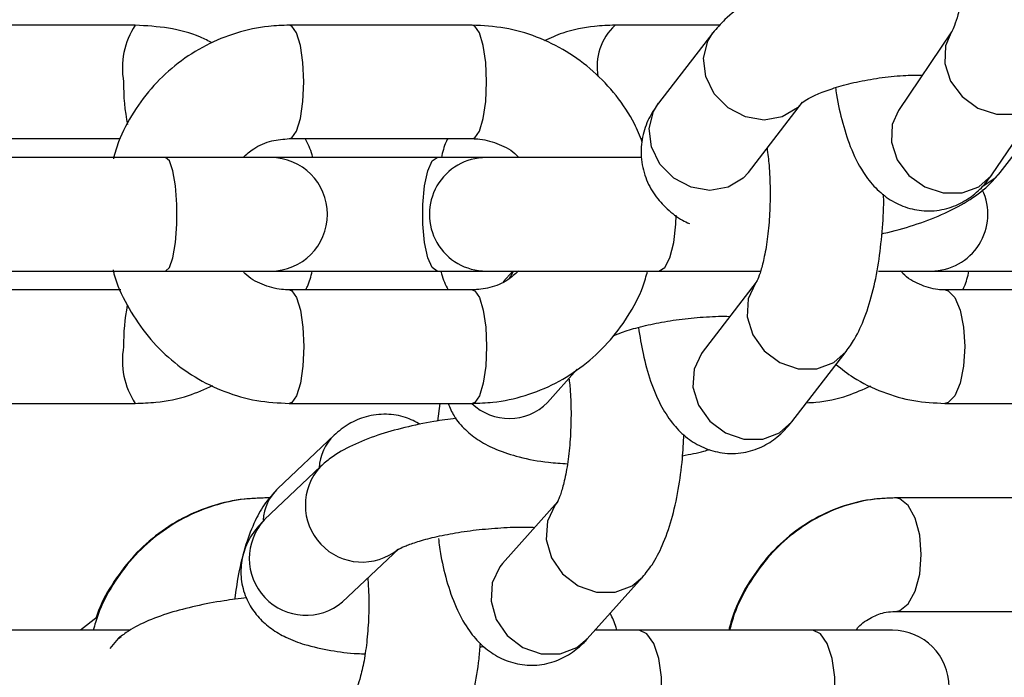
# Model space of a CAD drawing. Units: millimetres. Extents: x 0 to 42, y 0 to 29.8.
# Drawn here: x 19.9 to 20, y 9.4 to 9.4 of the extents above; entities that cross this region are included whole.
import ezdxf

# ---------------------------------------------------------------- set-up
doc = ezdxf.new("R2010")
doc.units = ezdxf.units.MM

msp = doc.modelspace()

# ---------------------------------------------------------------- linework, layer by layer
at = {"color": 7, "linetype": 'Continuous', "lineweight": 25}
for p, q in [((19.91121669990537, 9.424789433391782), (19.8916381265262, 9.424789433391782)), ((19.94684899558201, 9.424789433391782), (19.92751026119877, 9.424789433391782)), ((19.97302886779358, 9.424789433391782), (19.96195800286302, 9.424789433391782)), ((19.97229019178216, 9.423988798555152), (19.96655352005849, 9.416547813191176)), ((19.9975466798716, 9.42409574086273), (19.99192693505029, 9.415772646202079)), ((20.00187220150291, 9.40905761268121), (20.00749194632422, 9.41738070734186)), ((19.97605707907734, 9.409220988095997), (19.98179375080101, 9.416661973459972)), ((20.0026866615336, 9.409220988095997), (20.00842333325728, 9.416661973459972)), ((19.89424800161231, 9.41278943339178), (19.90963641057314, 9.41278943339178)), ((19.92751026119877, 9.41278943339178), (19.94684899558201, 9.41278943339178)), ((19.96467029910132, 9.41278943339178), (19.96486131964227, 9.41278943339178)), ((19.914409355071, 9.41078943339178), (19.89483224136909, 9.41078943339178)), ((19.92554562614523, 9.41078943339178), (19.914409355071, 9.41078943339178)), ((19.94314576495579, 9.41078943339178), (19.92554562614523, 9.41078943339178)), ((19.94832290289197, 9.41078943339178), (19.94314576495579, 9.41078943339178)), ((19.96479056467835, 9.41078943339178), (19.94832290289197, 9.41078943339178)), ((19.89483224136909, 9.398789433391782), (19.914409355071, 9.398789433391782)), ((19.914409355071, 9.398789433391782), (19.92554562614523, 9.398789433391782)), ((19.92554562614523, 9.398789433391782), (19.94314576495579, 9.398789433391782)), ((19.94314576495579, 9.398789433391782), (19.94832290289197, 9.398789433391782)), ((19.94832290289197, 9.398789433391782), (19.96658051054456, 9.398789433391782)), ((19.95114234796155, 9.398789433391782), (19.95012433360904, 9.39764916916558)), ((19.96658051054456, 9.398789433391782), (19.97735016085827, 9.398789433391782)), ((19.98979771654738, 9.398789433391782), (19.99537561050804, 9.398789433391782)), ((19.99537561050804, 9.398789433391782), (20.01050852265071, 9.398789433391782)), ((19.97688854756034, 9.397600043136315), (19.97115187583668, 9.39015905777234)), ((19.90968895767946, 9.396789433391781), (19.89429984705431, 9.396789433391781)), ((19.94684899558201, 9.396789433391781), (19.92751026119877, 9.396789433391781)), ((20.01553652946287, 9.396789433391781), (19.99682471365602, 9.396789433391781)), ((19.98065543485551, 9.38283223267716), (19.98639210657919, 9.390273218041134)), ((19.9548062647411, 9.384874970929333), (19.95795074483447, 9.388397060919159)), ((19.8916381265262, 9.384789433391779), (19.91121669990537, 9.384789433391779)), ((19.92751026119877, 9.38478943339178), (19.94684899558201, 9.38478943339178)), ((19.94342732237538, 9.38478943339178), (19.94317765848665, 9.382926252967163)), ((19.99682471365602, 9.38478943339178), (20.01553652946287, 9.38478943339178)), ((19.93224688009168, 9.381426496927402), (19.9263162320124, 9.37579907382132)), ((19.93082453396826, 9.378121472283741), (19.92489388588899, 9.372494049177657)), ((19.92501080775271, 9.374789433391781), (19.92491616013605, 9.374789433391781)), ((19.92542881336282, 9.374789433391781), (19.92501080775271, 9.374789433391781)), ((19.99158155665465, 9.374789433391781), (19.99149209757242, 9.374789433391781)), ((20.00933839066838, 9.374789433391781), (19.99158155665465, 9.374789433391781)), ((19.95591224415923, 9.374403506367871), (19.95007185839058, 9.367861768579191)), ((19.93315371464879, 9.363789152345484), (19.93908436272806, 9.369416575451567)), ((19.95902341729026, 9.359869923156175), (19.96486380305892, 9.366411660944852)), ((19.90719628378135, 9.362162028147406), (19.90544197257448, 9.36078943339178)), ((19.99158155665465, 9.36278943339178), (20.00933839066838, 9.36278943339178)), ((19.9107018391953, 9.36078943339178), (19.89435309183506, 9.36078943339178)), ((19.90974429525468, 9.360169893750024), (19.90945101631548, 9.359940428685725)), ((19.96451369242304, 9.36078943339178), (19.95984434510297, 9.36078943339178)), ((19.98285791845315, 9.36078943339178), (19.96451369242304, 9.36078943339178)), ((19.99128030319531, 9.36078943339178), (19.98285791845315, 9.36078943339178))]:
    msp.add_line(p, q, dxfattribs=at)
at = {"color": 8, "linetype": 'Continuous', "lineweight": 25, "flags": 128}
for points in [[(19.92752355182988, 9.412789659742469), (19.92777596003204, 9.412880586873708), (19.92827531049799, 9.413593280969074), (19.92868238472752, 9.414932707733662), (19.92894808356079, 9.416737312531827), (19.9290403597972, 9.41878943339178), (19.92894808356079, 9.420841554251735), (19.92868238472752, 9.422646159049899), (19.92827531049799, 9.423985585814487), (19.92777596003204, 9.424698279909855), (19.92750937420921, 9.424789432383644)], [(19.94684899558201, 9.41278943339178), (19.94711469441528, 9.412880586873708), (19.94761404488122, 9.413593280969074), (19.94802111911076, 9.414932707733662), (19.94828681794403, 9.416737312531827), (19.94837909418044, 9.41878943339178), (19.94828681794403, 9.420841554251735), (19.94802111911076, 9.422646159049899), (19.94761404488122, 9.423985585814487), (19.94711469441528, 9.424698279909855), (19.94684899558201, 9.424789433391782)], [(19.9817898612578, 9.416656935463179), (19.98123836605419, 9.41605907162106), (19.9796418704151, 9.415091976663028), (19.9777317885713, 9.41475610810884), (19.97573850458294, 9.415091976663028), (19.97390243791676, 9.41605907162106), (19.97244504531016, 9.417540747058203), (19.97154210982033, 9.419358291049528), (19.97130253879324, 9.421292480965596), (19.97175522803046, 9.423110024956923), (19.97229304541275, 9.423992496153083)], [(19.9974971899908, 9.424020839300908), (19.99689320790198, 9.42260420490357), (19.99681297400014, 9.420738224102296), (19.99742100881009, 9.41887224330102), (19.99864397436011, 9.417231327323321), (20.00033436295582, 9.416013394853454), (20.00228828878509, 9.415365346522048), (20.00427007955605, 9.415365346522048), (20.00604070205359, 9.416013394853454), (20.00738659307291, 9.417231327323321), (20.00751683777796, 9.41741797260522)], [(19.97605707907734, 9.409220988095997), (19.97550169433052, 9.408618086257087), (19.97390519869143, 9.407650991299052), (19.97199511684762, 9.407315122744867), (19.97000183285926, 9.407650991299052), (19.96816576619309, 9.408618086257087), (19.96670837358649, 9.410099761694227), (19.96580543809666, 9.411917305685554), (19.96556586706957, 9.41385149560162), (19.96601855630678, 9.415669039592947), (19.96655352005849, 9.416547813191176)], [(19.99192693505029, 9.415772646202079), (19.99127346308066, 9.41428111024292), (19.99119322917883, 9.412415129441644), (19.99180126398878, 9.410549148640369), (19.9930242295388, 9.408908232662672), (19.99471461813451, 9.407690300192801), (19.99666854396378, 9.407042251861396), (19.99865033473473, 9.407042251861396), (20.00042095723228, 9.407690300192803), (20.0017668482516, 9.408908232662672), (20.00187220150291, 9.40905761268121)], [(19.914409355071, 9.398789433391782), (19.91482912063284, 9.399151277667066), (19.91519825627285, 9.400193166733068), (19.91547223878497, 9.40178943339178), (19.91561802183469, 9.403747544325778), (19.91561802183469, 9.405831322457784), (19.91547223878497, 9.40778943339178), (19.91519825627285, 9.409385700050494), (19.91482912063284, 9.410427589116496), (19.914409355071, 9.41078943339178), (19.914409355071, 9.41078943339178)], [(19.94314576495579, 9.398789433391782), (19.94262314903752, 9.399151277667064), (19.94216356831197, 9.400193166733068), (19.94182245499735, 9.40178943339178), (19.9416409523937, 9.403747544325778), (19.9416409523937, 9.405831322457782), (19.94182245499735, 9.40778943339178), (19.94216356831197, 9.409385700050494), (19.94262314903752, 9.410427589116496), (19.94314576495579, 9.41078943339178), (19.94314576495579, 9.41078943339178)], [(20.00087574464249, 9.407791898570146), (20.00213127678679, 9.408618086257087), (20.0026866615336, 9.409220988095997)], [(19.96658051054456, 9.398789433391782), (19.9672045909358, 9.399151277667066), (19.96775339802141, 9.400193166733068), (19.96816073756734, 9.40178943339178), (19.96837747841265, 9.403747544325778), (19.96840494519617, 9.404689256851967)], [(19.95084211157616, 9.398061272815724), (19.95092581021622, 9.39824761423385), (19.95122572649498, 9.398789433391782)], [(19.97684944819839, 9.397548596426878), (19.97682561171302, 9.397516493416925), (19.97604219092301, 9.395841435813864), (19.975933987972, 9.393936630588724), (19.97651405373276, 9.392031825363583), (19.97771242371371, 9.390356767760526), (19.97938455680908, 9.389113494447697), (19.98132876908951, 9.388451962535385), (19.98331055986046, 9.388451962535385), (19.98509089590685, 9.389113494447697), (19.98639458916189, 9.390276441075565)], [(19.92752300338602, 9.396789225336896), (19.92777596003204, 9.396698279909854), (19.92827531049799, 9.395985585814486), (19.92868238472752, 9.394646159049898), (19.92894808356079, 9.392841554251735), (19.9290403597972, 9.390789433391781), (19.92894808356079, 9.388737312531827), (19.92868238472752, 9.386932707733662), (19.92827531049799, 9.385593280969074), (19.92777596003204, 9.384880586873708), (19.92750932926296, 9.384789434504677)], [(19.94684899558201, 9.396789433391781), (19.94711469441528, 9.396698279909854), (19.94761404488122, 9.395985585814486), (19.94802111911076, 9.394646159049898), (19.94828681794403, 9.392841554251735), (19.94837909418044, 9.390789433391781), (19.94828681794403, 9.388737312531827), (19.94802111911076, 9.386932707733662), (19.94761404488122, 9.385593280969074), (19.94711469441528, 9.384880586873708), (19.94684899558201, 9.38478943339178)], [(19.99684931429725, 9.396789028848742), (19.99719259031954, 9.396698279909854), (19.99788397229168, 9.395985585814486), (19.99844759203937, 9.394646159049898), (19.9988154687029, 9.392841554251735), (19.99894323092735, 9.390789433391781), (19.9988154687029, 9.388737312531827), (19.99844759203937, 9.386932707733662), (19.99788397229168, 9.385593280969074), (19.99719259031954, 9.384880586873708), (19.99682331650099, 9.38478943469659)], [(19.97115187583668, 9.39015905777234), (19.97108893998935, 9.390075508052949), (19.97030551919934, 9.388400450449891), (19.97019731624832, 9.386495645224748), (19.97077738200909, 9.384590839999609), (19.97197575199004, 9.38291578239655), (19.97364788508541, 9.381672509083721), (19.97559209736583, 9.38101097717141), (19.97757388813679, 9.38101097717141), (19.97935422418318, 9.381672509083721), (19.98065543485551, 9.38283223267716)], [(19.99162502540777, 9.362790177100797), (19.99206098088043, 9.362880586873708), (19.99296200369481, 9.363593280969074), (19.99369652422293, 9.364932707733661), (19.99417594844871, 9.366737312531827), (19.99434245073498, 9.36878943339178), (19.99417594844871, 9.370841554251735), (19.99369652422293, 9.3726461590499), (19.99296200369481, 9.373985585814488), (19.99206098088043, 9.374698279909854), (19.99157969358333, 9.374789432025686)], [(19.9559084031048, 9.374399198894533), (19.95562689413527, 9.374052167296956), (19.95481839991509, 9.372346826106487), (19.9546816845113, 9.370407583656363), (19.9552332378193, 9.368468341206237), (19.95640653437008, 9.366763000015768), (19.9580600572836, 9.36549724940068), (19.95999436729311, 9.36482375756564), (19.96197615806406, 9.36482375756564), (19.96376639638137, 9.36549724940068), (19.96486826310533, 9.366416663541315)], [(19.95007185839058, 9.367861768579191), (19.94978650836661, 9.367510429508277), (19.94897801414644, 9.365805088317808), (19.94884129874265, 9.363865845867684), (19.94939285205064, 9.361926603417558), (19.95056614860142, 9.360221262227089), (19.95221967151495, 9.358955511612), (19.95415398152445, 9.358282019776963), (19.9561357722954, 9.358282019776963), (19.95792601061272, 9.358955511612), (19.95902341729026, 9.359869923156175)], [(19.90857197297806, 9.358877132247281), (19.90943981861354, 9.35991195519878), (19.90971896688786, 9.360149947830738)], [(19.96451369242304, 9.348789433391781), (19.96533125961015, 9.349151277667065), (19.96605021612848, 9.350193166733067), (19.96658384521125, 9.351789433391781), (19.96686778331557, 9.35374754432578), (19.96686778331557, 9.355831322457783), (19.96658384521125, 9.35778943339178), (19.96605021612848, 9.359385700050495), (19.96533125961015, 9.360427589116496), (19.96451369242304, 9.36078943339178), (19.96451369242304, 9.36078943339178)], [(19.98285791845315, 9.348789433391781), (19.98367548564025, 9.349151277667065), (19.98439444215859, 9.350193166733067), (19.98492807124136, 9.351789433391781), (19.98521200934568, 9.35374754432578), (19.98521200934568, 9.355831322457783), (19.98492807124136, 9.35778943339178), (19.98439444215859, 9.359385700050495), (19.98367548564025, 9.360427589116496), (19.98285791845315, 9.36078943339178), (19.98285791845315, 9.36078943339178)]]:
    msp.add_lwpolyline(points, dxfattribs=at)
at = {"color": 8, "linetype": 'Continuous', "lineweight": 25}
for centre, radius, start, end in [((19.91804918179885, 9.42026971893987), 0.008192540787280224, 146.5172110005362, 190.4097776685363), ((19.96602981648312, 9.420411576525012), 0.005978737065865848, 132.9256795103203, 190.0987986608683), ((19.93023773268542, 9.418388430884653), 0.02025021857245724, 178.8653330821219, 191.7251367184331), ((19.93058664629552, 9.391171046544597), 0.02059869659314123, 168.7519056386965, 181.061527067144), ((19.91804961484401, 9.389309183541569), 0.008192960255439231, 169.5910150628864, 213.4811471384319), ((19.95076251211252, 9.388913208059769), 0.005714831094867698, 226.1860507279718, 315.0391011033562), ((19.93584935269838, 9.377678159434101), 0.005198821025701556, 133.8461686788696, 176.850184268563), ((19.93522072453925, 9.374018762650104), 0.006012947512847241, 136.9363553099626, 309.3808593851072), ((19.92991350701572, 9.372054495945225), 0.005192518745235779, 133.8506034007535, 175.8115782903726), ((19.92928609214149, 9.368390482051563), 0.006010885036578439, 136.9458434710373, 310.0485465649205)]:
    msp.add_arc(centre, radius, start, end, dxfattribs=at)
at = {"color": 7, "linetype": 'Continuous', "lineweight": 25}
for centre, radius, start, end in [((19.92554562614523, 9.40478943339178), 0.006000000000000227, 270.0000000000008, 90), ((19.94832290289197, 9.40478943339178), 0.006000000000000227, 90, 270.0000000000008), ((19.99537561050804, 9.40478943339178), 0.005999999999999188, 270.0000000000008, 25.45672982300529), ((19.99128030319531, 9.35478943339178), 0.006000000000000227, 270.0000000000008, 90)]:
    msp.add_arc(centre, radius, start, end, dxfattribs=at)
for points, knots in [([(19.99857044163504, 9.43928392573948), (19.9986613767275, 9.43872524902944), (19.99886741575995, 9.437459409784463), (19.99903431325495, 9.435152811724318), (19.99906437577657, 9.432585986267789), (19.99892130840737, 9.430041149348249), (19.9986262351782, 9.427733937203156), (19.99823547983686, 9.425918826019835), (19.99785678778956, 9.424725130243123), (19.99758812333155, 9.424158895121378), (19.99756201476471, 9.424120140135667), (19.99755243309593, 9.424105917316057)], [0, 0, 0, 0, 0.1007803529169833, 0.2283462395207391, 0.3593059779640944, 0.4912719368536855, 0.6215607339292503, 0.7476977796977995, 0.8522965705049145, 0.9457938328456061, 1, 1, 1, 1]), ([(19.98947011216165, 9.431218823338627), (19.98894998899431, 9.431166669349421), (19.98730228794146, 9.431001450439128), (19.98456466695146, 9.430453432344997), (19.98137619886474, 9.429597890799746), (19.97838824923996, 9.428478006884172), (19.97576481096261, 9.427110061878905), (19.97372046957174, 9.4256415349526), (19.97270608045098, 9.42446937257039), (19.97229019178216, 9.423988798555152)], [0, 0, 0, 0, 0.07292905769808958, 0.2310323644477017, 0.3906134032744802, 0.5542032662770932, 0.7260697073054295, 0.8876915155668478, 1, 1, 1, 1]), ([(19.92751026119877, 9.424789433391782), (19.92677928032247, 9.42476440063692), (19.92489178814622, 9.424699762654615), (19.92189393867714, 9.42404961980528), (19.91865662120998, 9.42273834341333), (19.91570095589637, 9.42085308049703), (19.91310927887605, 9.418468219324202), (19.91099862221137, 9.415642404992356), (19.90956443904155, 9.412999644086547), (19.90907970042287, 9.411256142709403), (19.9089116628535, 9.4106517474285)], [0, 0, 0, 0, 0.08804581741567521, 0.2273462916915755, 0.3666980791392627, 0.5061130648268066, 0.645698049046492, 0.7855308886430312, 0.9256529874295188, 1, 1, 1, 1]), ([(19.91936934744932, 9.422913982287392), (19.91895644118985, 9.423125797387096), (19.91749949799619, 9.423873188739845), (19.91473743800072, 9.424583014171137), (19.91239290993828, 9.424720472750083), (19.91121669990537, 9.424789433391782)], [0, 0, 0, 0, 0.1646335289629778, 0.5809107853596415, 1, 1, 1, 1]), ([(19.96483474602134, 9.412401916238327), (19.96457502039085, 9.413065684032903), (19.96388220081105, 9.414836288357375), (19.96212928860502, 9.417397464103667), (19.95971194282854, 9.419990732894313), (19.95685951453731, 9.42209033817555), (19.9536969242371, 9.42362732947662), (19.95032342041372, 9.424606644414418), (19.94800463404131, 9.424728635423078), (19.94684899558201, 9.424789433391782)], [0, 0, 0, 0, 0.09128009563636114, 0.2434901683882466, 0.3955238808851437, 0.5472944376847082, 0.6987446659598027, 0.8498601448464873, 0.9999999999999999, 0.9999999999999999, 0.9999999999999999, 0.9999999999999999]), ([(19.96195800286302, 9.424789433391782), (19.96123196088165, 9.424761814774877), (19.95936282136678, 9.424690712759391), (19.9568026878611, 9.424189737798653), (19.95510580006781, 9.423432886321832), (19.95445898391037, 9.423144391251077)], [0, 0, 0, 0, 0.2821490196230916, 0.7263710573093473, 1, 1, 1, 1]), ([(19.98170093994008, 9.416553492294213), (19.98169869046787, 9.416550880905769), (19.98165183995571, 9.416496492642777), (19.98188571395211, 9.416723596857752), (19.98259153308673, 9.417138927257955), (19.98385055795756, 9.417719932418775), (19.98560154391807, 9.4183196501682), (19.98777532093565, 9.418868811749686), (19.99020883125657, 9.419280017701235), (19.99252021820262, 9.419513599644011), (19.99388142966222, 9.41951403771232), (19.99445324294175, 9.419514221734628)], [0, 0, 0, 0, 0.005046921418932134, 0.1051139251192951, 0.2122798943706596, 0.3314063957985646, 0.4621017388336121, 0.6015150267173196, 0.7462832259332698, 0.8934194833367516, 1, 1, 1, 1]), ([(19.9852796774701, 9.418179837261132), (19.98529283951003, 9.418066020272072), (19.9854325939718, 9.416857512159035), (19.98591939303743, 9.414724757245422), (19.9868049493589, 9.41181350194428), (19.98796253293147, 9.409460260913129), (19.98940647707317, 9.407596504372167), (19.99098224329057, 9.40628556528107), (19.99283588314512, 9.405403839984567), (19.99492393922382, 9.405043592018608), (19.99702002487757, 9.405298683544594), (19.99889429291498, 9.406096556227252), (20.000429150535, 9.40725444375619), (20.00134308192903, 9.408294811131967), (20.00178308721273, 9.408929141685297), (20.00187220150291, 9.40905761268121)], [0, 0, 0, 0, 0.01143588951483897, 0.1214262068663764, 0.2367982897726882, 0.363698779500538, 0.4497239628855135, 0.5281071736371817, 0.6035403088678893, 0.6781897688323432, 0.7576567887054386, 0.8312781065657664, 0.903714353768756, 0.9804992636750534, 1, 1, 1, 1]), ([(19.96655352005849, 9.416547813191176), (19.96619398370672, 9.416026093862651), (19.96545416426855, 9.414952549842397), (19.96478934492163, 9.412993630090453), (19.96462786056847, 9.41081581442007), (19.96509180234484, 9.408675853721796), (19.96609616942176, 9.406789533735067), (19.96747151143282, 9.405288044927545), (19.96872758351433, 9.404312348370432), (19.96957508276956, 9.403922086614722), (19.96981347082933, 9.403812312190531)], [0, 0, 0, 0, 0.1285996795260871, 0.2646200924768971, 0.3979761770382311, 0.5408377890788522, 0.6744251363246523, 0.8061842280796907, 0.9454827062857404, 1, 1, 1, 1]), ([(19.92261786994522, 9.41078943339178), (19.9229817049534, 9.411118300370141), (19.92387839528893, 9.411928810174157), (19.92558511719555, 9.412631565429146), (19.92688802834571, 9.412738408308654), (19.92751026119877, 9.41278943339178)], [0, 0, 0, 0, 0.2629259254308317, 0.6479946431656939, 1, 1, 1, 1]), ([(19.92998858475769, 9.41078943339178), (19.929966951733, 9.410888311851986), (19.92981293531325, 9.411592277508444), (19.9294786269214, 9.412236068647625), (19.92919127522227, 9.41278943339178)], [0, 0, 0, 0, 0.1404592103274516, 1, 1, 1, 1]), ([(19.94426500900467, 9.41278943339178), (19.94420671483751, 9.41267847101253), (19.94387917101146, 9.412054994530834), (19.94372052346755, 9.411360404613133), (19.9435901110046, 9.41078943339178)], [0, 0, 0, 0, 0.1779736405610843, 1, 1, 1, 1]), ([(19.94684899558201, 9.41278943339178), (19.9471208696113, 9.412780405486155), (19.9480972956856, 9.412747982078615), (19.94972172452108, 9.412255820029563), (19.95114160922235, 9.411525283108668), (19.95170065863523, 9.410874189885496), (19.95177343326467, 9.41078943339178)], [0, 0, 0, 0, 0.1525072062838742, 0.5477243013083355, 0.9411247098740945, 1, 1, 1, 1]), ([(19.97803023077939, 9.411780345445178), (19.97810669005212, 9.411183823387304), (19.97828100166583, 9.409823874243155), (19.97837917155712, 9.407444395224452), (19.97833187967279, 9.40486634057959), (19.97811427310531, 9.40240429708005), (19.97777422317014, 9.40034029561564), (19.97737875425035, 9.398806932860424), (19.97704632993414, 9.397889791208264), (19.97684621371199, 9.397541768310212), (19.97686910893806, 9.397574358267576), (19.97687323054816, 9.397580225128072)], [0, 0, 0, 0, 0.1073125433771595, 0.2446508047703806, 0.3843639476937198, 0.523897816503287, 0.6604447818518807, 0.7778196545792633, 0.8841120283187337, 0.9791377891162857, 1, 1, 1, 1]), ([(19.99016515105545, 9.402745020378193), (19.99023407409661, 9.402757806552103), (19.99141718043413, 9.402977289081186), (19.99359021275757, 9.403631263530572), (19.99659159813929, 9.404726226255818), (19.99921127163972, 9.406101154322997), (20.00125650624701, 9.407568024475033), (20.00227080848556, 9.408740348009898), (20.0026866615336, 9.409220988095997)], [0, 0, 0, 0, 0.01267480350852298, 0.2175707877235163, 0.4276139497053122, 0.6482839230738514, 0.8558001776225851, 1, 1, 1, 1]), ([(19.98639210657919, 9.390273218041134), (19.98669751092195, 9.390708346500386), (19.98748072323393, 9.39182423753026), (19.98843528793816, 9.393951345114523), (19.98929287639756, 9.396748628565406), (19.98991031157843, 9.399956743359477), (19.99025087318325, 9.403302652610197), (19.9903884585108, 9.405654423821991), (19.99035268769364, 9.406843311909672), (19.99035060718224, 9.406912460322225)], [0, 0, 0, 0, 0.1054326838293594, 0.2703831101814106, 0.4600199064312562, 0.6438059881764967, 0.8186849320477867, 0.9894543067165595, 1, 1, 1, 1]), ([(19.90887328979434, 9.398899466497134), (19.90890357224989, 9.398762510481738), (19.9091906012518, 9.39746438760221), (19.91030351589409, 9.395172792586264), (19.91220406088554, 9.392171989136838), (19.91465423938027, 9.389590650278052), (19.91749789276745, 9.387487856591683), (19.92066282418739, 9.385951715948137), (19.92403571449405, 9.384972178085977), (19.92635458220294, 9.384850216631332), (19.92751026119877, 9.38478943339178)], [0, 0, 0, 0, 0.01664699629741171, 0.1577867661134336, 0.2988570089758285, 0.4397637988974828, 0.5804266927519319, 0.7207927020314877, 0.860848461294953, 1, 1, 1, 1]), ([(19.92751026119877, 9.396789433391781), (19.92723838716948, 9.396798461297408), (19.92626196109518, 9.396830884704945), (19.9246375322597, 9.397323046754), (19.92321764755843, 9.398053583674892), (19.92265859814555, 9.398704676898067), (19.9225858235161, 9.398789433391782)], [0, 0, 0, 0, 0.1525072062838742, 0.5477243013083355, 0.9411247098740945, 1, 1, 1, 1]), ([(19.92924343872789, 9.396789433391781), (19.92930503933657, 9.396904477896516), (19.92963878636214, 9.39752777955023), (19.92980055754939, 9.398222742042663), (19.92993247018259, 9.398789433391782)], [0, 0, 0, 0, 0.1845727571072037, 0.9999999999999999, 0.9999999999999999, 0.9999999999999999, 0.9999999999999999]), ([(19.94353582393018, 9.398789433391782), (19.94355770393885, 9.398687377904121), (19.94370857676367, 9.39798365790364), (19.94403708862783, 9.39733986317075), (19.94431795876165, 9.396789433391781)], [0, 0, 0, 0, 0.1450228607823489, 1, 1, 1, 1]), ([(19.94684899558201, 9.38478943339178), (19.94757997673563, 9.38481446604266), (19.94946746962797, 9.384879103756466), (19.95246531130494, 9.385529249527485), (19.9557026606978, 9.386840513948751), (19.95865820708472, 9.388725821457136), (19.96125032868385, 9.3911105159332), (19.96335932176873, 9.393936954031538), (19.96477559652133, 9.396535262482795), (19.96524956393741, 9.398231635275678), (19.96540541301309, 9.398789433391782)], [0, 0, 0, 0, 0.08855054834111617, 0.2286495756813152, 0.3688002103508802, 0.5090144055501531, 0.6493995738141344, 0.7900340183092179, 0.9309593801997488, 1, 1, 1, 1]), ([(19.95174138683556, 9.398789433391782), (19.95137755182738, 9.398460566413421), (19.95048086149184, 9.397650056609406), (19.94877413958523, 9.396947301354414), (19.94747122843507, 9.396840458474909), (19.94684899558201, 9.396789433391781)], [0, 0, 0, 0, 0.2629259254308317, 0.6479946431656939, 1, 1, 1, 1]), ([(19.99682471365602, 9.396789433391781), (19.99657684190094, 9.396797913913824), (19.99566790239554, 9.39682901177533), (19.99415031247358, 9.397312800656184), (19.99279955922409, 9.398041526663846), (19.99226191999504, 9.398704688388824), (19.99219321542971, 9.398789433391782)], [0, 0, 0, 0, 0.1498842536920041, 0.5496217968794637, 0.9424464640863075, 1, 1, 1, 1]), ([(19.99870587513254, 9.396789433391781), (19.99876416929971, 9.396900395771032), (19.99909171312576, 9.397523872252728), (19.99925036066966, 9.39821846217043), (19.99938077313261, 9.398789433391782)], [0, 0, 0, 0, 0.1779736405609842, 1, 1, 1, 1]), ([(19.96172122682039, 9.39191272333974), (19.96201363707207, 9.39203706358158), (19.96273266891643, 9.392342814125232), (19.9644043849829, 9.3928510708295), (19.96657705741736, 9.39334726282055), (19.96906190063199, 9.393739326466704), (19.97160404794379, 9.39395343608164), (19.97335062572478, 9.39402773326184), (19.97409374037242, 9.393986964474161), (19.97410264647849, 9.393986475866988)], [0, 0, 0, 0, 0.1113946421839846, 0.2739175338860982, 0.44798928378841, 0.6291082386693545, 0.8134883785393329, 0.9977646890843843, 1, 1, 1, 1]), ([(19.96442978000904, 9.392831422246974), (19.96457867024921, 9.39188777215336), (19.9648991791611, 9.389856421647238), (19.96569821048088, 9.387025754600328), (19.96673995472056, 9.384554451722495), (19.96804311224085, 9.382574764671745), (19.96952662259587, 9.381097545678495), (19.97127494668928, 9.380036943194607), (19.97333019121876, 9.379446311732787), (19.97549574197939, 9.379480226014872), (19.97749080991118, 9.380126909807217), (19.9792805665571, 9.38124757524473), (19.98016213592775, 9.382263661990649), (19.98065543485551, 9.38283223267716)], [0, 0, 0, 0, 0.1001765050320706, 0.2156451798981437, 0.3404512653267544, 0.4360894750338398, 0.5181534851321596, 0.5958561286646973, 0.6720657592327335, 0.75612182209474, 0.8328857050043126, 0.9064880141257533, 0.9999999999999999, 0.9999999999999999, 0.9999999999999999, 0.9999999999999999]), ([(19.98533526588126, 9.388902399464776), (19.98593123488464, 9.388426768970675), (19.98743454656902, 9.387227007111957), (19.99022702096783, 9.385928900149452), (19.99349326392063, 9.384960185669536), (19.99573020799548, 9.384845531892253), (19.99682471365602, 9.38478943339178)], [0, 0, 0, 0, 0.1821558398708414, 0.4594819544368666, 0.7355320290991973, 1, 1, 1, 1]), ([(19.95710090686614, 9.387346354357101), (19.95715285485148, 9.386832374954045), (19.95728569243943, 9.385518064423795), (19.95732179049298, 9.38321895193248), (19.9572145068473, 9.380662140752827), (19.9569437145547, 9.378296121039508), (19.95656580308468, 9.37638915724126), (19.95618405913635, 9.375088374762088), (19.95586391994025, 9.37436263799492), (19.95583199199537, 9.37431616807366), (19.95581823926691, 9.374296151495367)], [0, 0, 0, 0, 0.09536650591944801, 0.2438642525708532, 0.3939623625182901, 0.542733239099776, 0.6873103900896688, 0.8087442728450887, 0.9176179960474145, 1, 1, 1, 1]), ([(19.91121669990537, 9.384789433391779), (19.91195036034753, 9.38481594329114), (19.91384942015034, 9.384884563433866), (19.91665513625361, 9.385439166256127), (19.91857670016801, 9.386288677205252), (19.91942817398025, 9.38666510825757)], [0, 0, 0, 0, 0.2595767930755625, 0.6719073636080042, 1, 1, 1, 1]), ([(19.98221859991084, 9.38485980002952), (19.98254243507415, 9.384874703476516), (19.98400924411765, 9.38494220853251), (19.98633512277101, 9.38544195811752), (19.98818827601002, 9.38627215788297), (19.98899266929459, 9.386632520481223)], [0, 0, 0, 0, 0.1381865376665641, 0.62591492864551, 1, 1, 1, 1]), ([(19.94430029742875, 9.38478943339178), (19.94449378904028, 9.384330719594008), (19.94494214583738, 9.383267792640645), (19.94612859777695, 9.381938408199371), (19.9476499111024, 9.380756945658437), (19.94953287898371, 9.379804075225897), (19.95192010218821, 9.37904548944305), (19.95441637561555, 9.37855989932149), (19.9562505831834, 9.378449111032658), (19.95692744845901, 9.378408227575973)], [0, 0, 0, 0, 0.09455473873701202, 0.2191012802753798, 0.3490534561892025, 0.4954762393566418, 0.6724889272745748, 0.879140792792864, 1, 1, 1, 1]), ([(19.94514123387424, 9.383208448192331), (19.94435588241183, 9.383103988560023), (19.94247476608334, 9.382853781195026), (19.93965927723101, 9.382250212952233), (19.93674664564137, 9.381427329807723), (19.93413843662592, 9.380386325452088), (19.93220024727722, 9.379315757479013), (19.93116818852749, 9.378419805918881), (19.93082453396826, 9.378121472283741)], [0, 0, 0, 0, 0.1317018224227363, 0.3154593331917103, 0.5038167003242784, 0.7025438915166914, 0.9009531696938538, 1, 1, 1, 1]), ([(19.9413702430383, 9.382574575513416), (19.94085826541272, 9.382845574578019), (19.93976228944013, 9.383425694584359), (19.93773973558707, 9.38373566602469), (19.93565802047458, 9.383479406926842), (19.93372817104046, 9.382670687225136), (19.93274824797381, 9.38184761409892), (19.93224688009168, 9.381426496927402)], [0, 0, 0, 0, 0.1768011500360386, 0.378473204068129, 0.5929455393797459, 0.7917346373609542, 1, 1, 1, 1]), ([(19.96486380305892, 9.366411660944852), (19.96521155659526, 9.366843517955797), (19.9660477604195, 9.367881955948043), (19.96705638405605, 9.369867325860016), (19.96797872127659, 9.372468230882), (19.96866543705063, 9.375558475633506), (19.9690969597529, 9.37862284686271), (19.96919317978059, 9.380640893875784), (19.96923417185736, 9.381500631085192)], [0, 0, 0, 0, 0.1157337003783974, 0.2782918151388498, 0.4718999145220781, 0.6715340873694601, 0.8600655161744836, 0.9999999999999999, 0.9999999999999999, 0.9999999999999999, 0.9999999999999999]), ([(19.96909904786221, 9.379258693148392), (19.96987155428802, 9.379401844029436), (19.9708775440125, 9.379588261010015), (19.97176996476252, 9.379864066613283), (19.97197708948302, 9.379928079197581)], [0, 0, 0, 0, 0.7679068752068552, 1, 1, 1, 1]), ([(19.9263162320124, 9.37579907382132), (19.92591588039293, 9.375372398836182), (19.92501411041309, 9.374411336924508), (19.92394421840157, 9.372569593017134), (19.92296491541858, 9.37016903171322), (19.92218725468146, 9.367304231574806), (19.92186506216317, 9.365099079771184), (19.92171328230997, 9.364060267266092)], [0, 0, 0, 0, 0.1436239892021726, 0.3235051278683688, 0.5406341483752837, 0.783599936160357, 1, 1, 1, 1]), ([(19.92501080775271, 9.374789433391781), (19.92428664465621, 9.374763998474961), (19.92242659160649, 9.374698667481391), (19.91947777887294, 9.374044752886219), (19.91630255776874, 9.372732923985847), (19.91340543646248, 9.370849949855344), (19.9108644648109, 9.368469641394519), (19.9087954755192, 9.365648149366763), (19.9074036355097, 9.36304953462864), (19.90693687434811, 9.361351059493053), (19.90678253281792, 9.36078943339178)], [0, 0, 0, 0, 0.08906234292236027, 0.2287615640311162, 0.3684710523314532, 0.50831536499459, 0.6484894931883556, 0.789122788214335, 0.9302703090431453, 1, 1, 1, 1]), ([(19.92491616013605, 9.374789433391781), (19.92419197635708, 9.374764000911275), (19.92233184429096, 9.374698675266204), (19.91938300634185, 9.37404473280812), (19.91620721705502, 9.372733060250095), (19.91331147041715, 9.370849502276057), (19.91076465855013, 9.36847134554395), (19.90871697636611, 9.365641729124897), (19.90747931285997, 9.363458158282757), (19.90710997275849, 9.362196252393652), (19.90707134486427, 9.362064274395573)], [0, 0, 0, 0, 0.09406941363070752, 0.2416258659992173, 0.3891932694851297, 0.536902857222226, 0.6849603403267737, 0.8335022151250716, 0.9825866219328852, 1, 1, 1, 1]), ([(19.99149209757242, 9.374789433391781), (19.9907817538159, 9.374762994256997), (19.98898031047001, 9.374695944180203), (19.98613763859656, 9.374032771940293), (19.98309897507361, 9.3727198286556), (19.98033062981677, 9.370842651308228), (19.97790232074149, 9.368472344641129), (19.97592167486473, 9.365661116337664), (19.97458467572535, 9.363061735303175), (19.97413456963141, 9.361358668307728), (19.97398412569396, 9.36078943339178)], [0, 0, 0, 0, 0.09027976419337956, 0.228950953649414, 0.3675567021273871, 0.5065329250074087, 0.6462896596702868, 0.7870437842293638, 0.9288212889399585, 1, 1, 1, 1]), ([(19.99158155665465, 9.374789433391781), (19.99087123364793, 9.374762992499141), (19.9890698822246, 9.374695939427315), (19.98622737860866, 9.374032751171496), (19.98318893405889, 9.372719806289957), (19.98042079572254, 9.370842639095507), (19.97799266759302, 9.368472348979134), (19.97601216383957, 9.365661136524752), (19.97467525384035, 9.363061754105237), (19.97422517530277, 9.361358679688749), (19.97407473822357, 9.36078943339178)], [0, 0, 0, 0, 0.09028182722330595, 0.2289511904182062, 0.3675550097287319, 0.506529773719113, 0.6462858909987125, 0.7870403512974858, 0.9288190285441147, 1, 1, 1, 1]), ([(19.92489388588899, 9.372494049177657), (19.92446837899491, 9.37204480453635), (19.92363469624151, 9.371164613134694), (19.92273506220054, 9.369410805358735), (19.9223113493296, 9.367450958703339), (19.92246553034233, 9.365416669444105), (19.92317366396759, 9.363564193217574), (19.92428223361582, 9.362046895568092), (19.92563762631993, 9.360875144218408), (19.92725067568849, 9.359951655953667), (19.92928297098273, 9.359186785924727), (19.93178496637295, 9.358647007694099), (19.93395628691879, 9.358348651107516), (19.93525636840692, 9.35830652090778), (19.93551237736783, 9.358298224728843)], [0, 0, 0, 0, 0.08239883930353496, 0.1614415469714815, 0.2396323046348653, 0.3180446044710733, 0.3972478682767418, 0.4715868845951435, 0.5467468370273233, 0.6290666973865462, 0.7280778435111147, 0.8546234384067177, 0.97137279254116, 1, 1, 1, 1]), ([(19.93893805122604, 9.369291375744831), (19.93893657353293, 9.369290114354927), (19.93887610855894, 9.369238500181726), (19.93913366577289, 9.369426678883402), (19.93982038732641, 9.36973335302526), (19.94108817581895, 9.370190536050226), (19.94286439818049, 9.370667976670784), (19.94508586680935, 9.371112977068192), (19.94760506057857, 9.371463870065323), (19.95021495134513, 9.371668881086649), (19.95224284015516, 9.371737165894146), (19.95323734909489, 9.371688374614918), (19.95347768010408, 9.371676583813539)], [0, 0, 0, 0, 0.002120841502325578, 0.08678163684358439, 0.1820874190989022, 0.2912669504687225, 0.4128499864149845, 0.54331909984281, 0.6791031665082233, 0.8173866475299064, 0.9558700283747582, 0.9999999999999999, 0.9999999999999999, 0.9999999999999999, 0.9999999999999999]), ([(19.94327690303902, 9.370510612708593), (19.94336032442758, 9.369889693103934), (19.94359064903606, 9.368175347810478), (19.94423422691588, 9.365602839971206), (19.94518559665065, 9.362968048323182), (19.9463841412778, 9.360838483941057), (19.94780443991398, 9.359186330296671), (19.94944997084058, 9.357974041033405), (19.95136373810519, 9.357214147803273), (19.95345950763421, 9.3570016290382), (19.95550496962548, 9.35738938627777), (19.95729631831614, 9.358279451476402), (19.95839115772274, 9.359183900619357), (19.95891019581328, 9.359747074109908), (19.95902341729026, 9.359869923156175)], [0, 0, 0, 0, 0.06642802100781342, 0.1834062965865016, 0.3078182227269377, 0.4182722054276292, 0.5057659754831272, 0.5869330489174283, 0.6657186063857075, 0.7440544046358627, 0.8256931599289659, 0.90215648163938, 0.9786566961769396, 1, 1, 1, 1]), ([(19.93581107768854, 9.366310648473949), (19.93585065406053, 9.36572922289436), (19.93594715953453, 9.364311438788905), (19.93590963401416, 9.361958338063873), (19.93572106787131, 9.359469717434637), (19.93538687426253, 9.35727415454639), (19.93497424771294, 9.355616990935548), (19.93463196064168, 9.354640950766155), (19.93439729702561, 9.354235478532551), (19.93444420603706, 9.3542976709137), (19.9344542111142, 9.354310935733226)], [0, 0, 0, 0, 0.1110164366580605, 0.2707093476171976, 0.4307073551323749, 0.5877099614905089, 0.7386670701561663, 0.8610171166435384, 0.97035677311566, 1, 1, 1, 1]), ([(19.92301533148193, 9.364235311968812), (19.92220398517176, 9.36413390574206), (19.92031921605179, 9.363898337622304), (19.91755921296338, 9.363358610714737), (19.91476430419153, 9.362637146933443), (19.91235336373721, 9.36175364943255), (19.9107347438638, 9.360910675581188), (19.90991418658733, 9.360296959820227), (19.90974429525468, 9.360169893750024)], [0, 0, 0, 0, 0.1470441815165751, 0.3415857434965118, 0.541799090601162, 0.7553821624784277, 0.9493533826364681, 1, 1, 1, 1]), ([(19.96213724404646, 9.36078943339178), (19.96211543328233, 9.360892751406752), (19.96198219417767, 9.36152390764337), (19.96169067087615, 9.362101421715899), (19.96144686889478, 9.362584398803556)], [0, 0, 0, 0, 0.1636964177436109, 1, 1, 1, 1]), ([(19.98741162321132, 9.36078943339178), (19.98749852059277, 9.360901787036465), (19.98798358144129, 9.361528944648349), (19.9891047012973, 9.362213134112846), (19.99042227836628, 9.362727618435226), (19.99126071545954, 9.36277232551981), (19.99158155665465, 9.36278943339178)], [0, 0, 0, 0, 0.07486731509027658, 0.4179090644755159, 0.7772537105985605, 1, 1, 1, 1]), ([(19.94294126597552, 9.345852827626008), (19.94334167695086, 9.346279451184467), (19.94424358062654, 9.347240397260384), (19.94531218628061, 9.349083255684084), (19.94629785553418, 9.35147830117084), (19.94706356246135, 9.354421434222395), (19.94754402744652, 9.357150291815914), (19.94767250042757, 9.358863914188879), (19.94771379471087, 9.359414713330832)], [0, 0, 0, 0, 0.1280465897314521, 0.2884178932383853, 0.4819971884667426, 0.6986110056996082, 0.9031263818243693, 1, 1, 1, 1]), ([(19.94768023605079, 9.359020309531322), (19.94772119429703, 9.359025810693424), (19.94785172520999, 9.359043342491715), (19.94797142487276, 9.359071053065504), (19.94805356494024, 9.359090068561024)], [0, 0, 0, 0, 0.3137819640981898, 0.9999999999999999, 0.9999999999999999, 0.9999999999999999, 0.9999999999999999])]:
    msp.add_open_spline(points, degree=3, knots=knots, dxfattribs=at)

doc.saveas('drawing.dxf')
